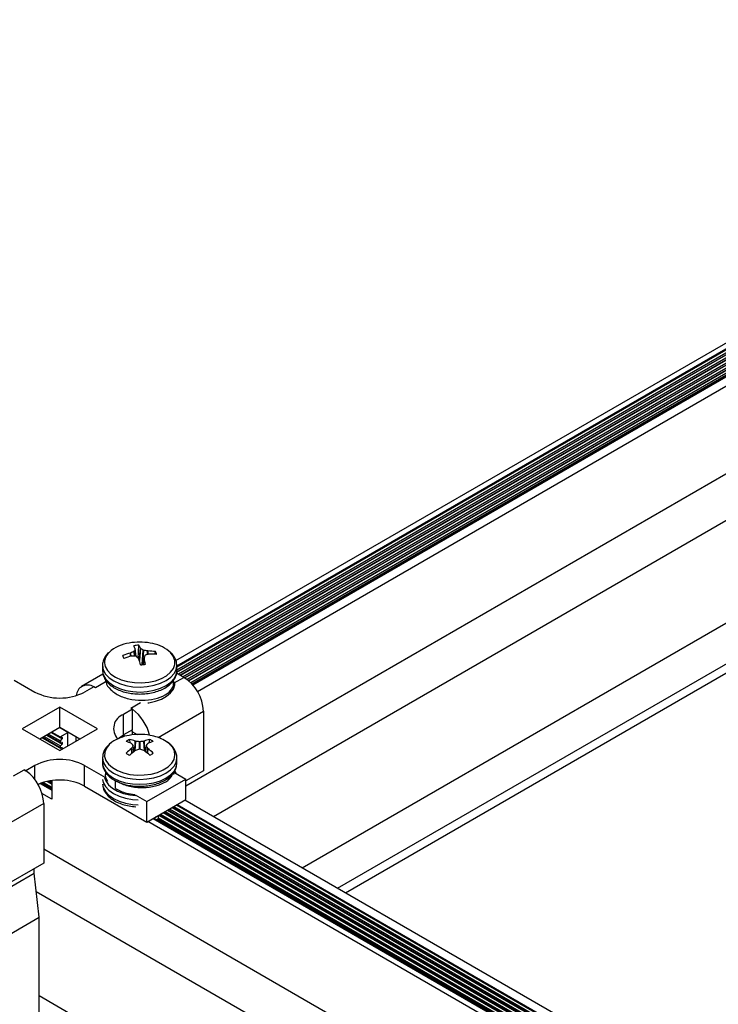
# Model space of a CAD drawing. Units: inches. Extents: x -1.2 to 16.6, y 0.4 to 13.5.
# Drawn here: x 3.1 to 3.3, y 6.9 to 7.1 of the extents above; entities that cross this region are included whole.
import ezdxf

# ---------------------------------------------------------------- set-up
doc = ezdxf.new("R2010")
doc.units = ezdxf.units.IN
doc.header["$MEASUREMENT"] = 0

msp = doc.modelspace()

# ---------------------------------------------------------------- linework, layer by layer
at = {"color": 7, "linetype": 'Continuous', "lineweight": 25}
for p, q in [((3.168364905752906, 7.000204826077507), (3.73067252528413, 7.324818105245224)), ((3.168520498124973, 6.997968876541798), (3.73067252528413, 7.322492334145034)), ((3.73067252528413, 7.323590041626558), (3.168548265570067, 6.999082613828286)), ((3.73067252528413, 7.322818216121566), (3.168548265570067, 6.998310788323145)), ((3.73067252528413, 7.321797540106706), (3.168891534013739, 6.997488276962799)), ((3.16917378666671, 6.997325335974534), (3.73067252528413, 7.321471658130179)), ((3.73067252528413, 7.32077686409183), (3.169775561157933, 6.996977938955306)), ((3.170056584507811, 6.996814288305589), (3.73067252528413, 7.32045098211531)), ((3.73067252528413, 7.319756188076888), (3.17060544590263, 6.996436345206037)), ((3.170840552081418, 6.99624618713756), (3.73067252528413, 7.319430306100364)), ((3.73067252528413, 7.318735512062075), (3.171303654684748, 6.995818736541613)), ((3.171505171572075, 6.995609187787872), (3.73067252528413, 7.318409630085506)), ((3.73067252528413, 7.318022303145303), (3.171733001304755, 6.995353384152792)), ((3.172633773506108, 6.99409690580185), (3.73067252528413, 7.316245820071123)), ((3.17031236945424, 6.975303227913754), (3.73067252528413, 7.298792260217)), ((3.175842015005288, 6.969187044867223), (3.73067252528413, 7.289483880741624)), ((3.193522557886928, 6.958980284718649), (3.73067252528413, 7.269070360444482)), ((3.200558270359699, 6.954918654362352), (3.73067252528413, 7.260947099731894)), ((3.202149519219141, 6.954000045948926), (3.73067252528413, 7.259109882905105)), ((3.16087454036282, 7.000664695221369), (3.16096111654843, 7.003271193734035)), ((3.157921640666583, 7.000802435863384), (3.157785079361691, 7.001221628831952)), ((3.159306410604079, 7.001705597163028), (3.159345536029921, 7.001720344968414)), ((3.159569675854407, 7.001103255412383), (3.159526916182832, 7.001098513214374)), ((3.160259289906878, 7.002527750584378), (3.160259371001114, 7.002547646204635)), ((3.160422720986033, 7.001063622893522), (3.160261279602194, 7.002540535763794)), ((3.161310985189224, 7.002674941365702), (3.161328236193299, 7.002657143750841)), ((3.162726855285752, 7.002129644865803), (3.162769614957321, 7.00212480903839)), ((3.16299012053608, 7.001517725089738), (3.162950995110242, 7.001512555309778)), ((3.164157353105608, 7.001456331285651), (3.164303347370658, 7.002010648213265)), ((3.153748265570067, 6.999222976769609), (3.153748265570067, 6.99823561321866)), ((3.160985545950922, 7.000548380887058), (3.160968294946859, 7.000575756527338)), ((3.16203541859462, 7.000696062616265), (3.161897627906525, 6.999433868323841)), ((3.162037241233263, 7.000705149693809), (3.162037160139039, 7.000675676048127)), ((3.168548265570067, 6.99823561321866), (3.168548265570067, 6.999222976769608)), ((3.153832318959136, 6.997520994472593), (3.149587938561721, 6.995070765823749)), ((3.169958816063652, 6.996872148150055), (3.168473800140079, 6.997729429594989)), ((3.136158410732345, 6.996350051747203), (3.140288615525064, 6.993965735271969)), ((3.151984161685889, 6.995002573573978), (3.150188110461675, 6.993965735271964)), ((3.152337715076483, 6.994798471546023), (3.151984161685889, 6.995002573573978)), ((3.154348267039083, 6.996401176745762), (3.154348267039083, 6.995883866577564)), ((3.14523836299337, 6.990977681582692), (3.137743031112792, 6.986650718590031)), ((3.152733694873947, 6.986650718590036), (3.14523836299337, 6.990977681582692)), ((3.145238362993354, 6.986894977523272), (3.14523836299337, 6.990977681582692)), ((3.159705767736447, 6.990544985283432), (3.157909716512232, 6.989508146981418)), ((3.157909716512219, 6.985425442921996), (3.157909716512232, 6.989508146981418)), ((3.159705767736447, 6.990544985283432), (3.159352214345853, 6.990749087311383)), ((3.159705767736447, 6.990526389035995), (3.159705767736447, 6.990544985283432)), ((3.159705767736434, 6.986462281224011), (3.159705767736447, 6.990526389035995)), ((3.173847903360172, 6.990136051377178), (3.173847903360178, 6.97829620960483)), ((3.137743031112792, 6.986650718590031), (3.14523836299337, 6.982323755597377)), ((3.145238362993354, 6.986894977523272), (3.141279139689107, 6.984609366560328)), ((3.142747683429634, 6.985457138816394), (3.145329145885133, 6.983966892261623)), ((3.143631710573716, 6.985967476823823), (3.145329145885133, 6.98498756827648)), ((3.143664361467932, 6.985986325783842), (3.14529070706382, 6.985047456455732)), ((3.146829353251024, 6.985935697992852), (3.145203007655137, 6.986874567320963)), ((3.149197586297617, 6.984609366560321), (3.145238362993354, 6.986894977523272)), ((3.14523836299337, 6.982323755597377), (3.152733694873947, 6.986650718590036)), ((3.14529070706382, 6.985047456455732), (3.146829353251024, 6.985935697992852)), ((3.146829353251024, 6.983242214723169), (3.146829353251024, 6.985935697992852)), ((3.159705767736434, 6.986462281224011), (3.157909716512219, 6.985425442921996)), ((3.158036995733202, 6.985102892776379), (3.158036995733203, 6.985498919652274)), ((3.159705767736448, 6.985436994448065), (3.159705767736437, 6.986054010818066)), ((3.141863656285552, 6.984946800808966), (3.145329145885133, 6.982946216246767)), ((3.145703581225328, 6.984922820640301), (3.145352972321956, 6.984979208461938)), ((3.145703581225328, 6.983902144625444), (3.145352972321956, 6.983958532447081)), ((3.14536402590448, 6.984247483431608), (3.145692527642804, 6.984633869655773)), ((3.14536402590448, 6.983226807416751), (3.145692527642804, 6.983613193640916)), ((3.148448627779952, 6.985041731109431), (3.148448627779953, 6.984177002011212)), ((3.159239400610745, 6.983839752981233), (3.159152115207528, 6.984526779583729)), ((3.159540642218087, 6.983729491352891), (3.159517322955935, 6.983745393157274)), ((3.160010814314875, 6.98210089134396), (3.159870695932596, 6.983309085065225)), ((3.16027709763007, 6.9841840017406), (3.160312939060022, 6.984175328829822)), ((3.161983592080082, 6.984175328829827), (3.162019433510053, 6.984184001740606)), ((3.162425837862504, 6.983309107958254), (3.162285716825242, 6.982100891343947)), ((3.162779208184184, 6.983745393157265), (3.162755888922037, 6.983729491352878)), ((3.163057130529375, 6.983839752981224), (3.163144415932597, 6.984526779583707)), ((3.145703581225328, 6.982881468610587), (3.145352972321956, 6.982937856432224)), ((3.145681543940304, 6.982579598512272), (3.145692527642804, 6.982592517626058)), ((3.159517322955932, 6.982739564063442), (3.159540642218072, 6.982765043893258)), ((3.160312939060024, 6.982319206416316), (3.160277097630066, 6.982300955480103)), ((3.162019433510051, 6.982300955480114), (3.16198359208008, 6.982319206416324)), ((3.162755888922036, 6.982765043893255), (3.162779208184182, 6.982739564063437)), ((3.140288615525064, 6.979335701908106), (3.13849256430085, 6.978298863606091)), ((3.150188110461674, 6.9793357019081), (3.154318315254355, 6.976951385432889)), ((3.150188110461663, 6.975252997848678), (3.150188110461674, 6.9793357019081)), ((3.153748265570065, 6.980853794253589), (3.153748265570065, 6.97986643070264)), ((3.1685435809442, 6.980701812349138), (3.168548265570054, 6.980853794253592)), ((3.168548265570065, 6.979866430702639), (3.168548265570065, 6.980853794253587)), ((3.138139010910257, 6.978502965634043), (3.13849256430085, 6.978298863606091)), ((3.13849256430085, 6.978280267358653), (3.13849256430085, 6.978298863606091)), ((3.154348266942069, 6.977603555439937), (3.154348266942069, 6.977514770695558)), ((3.167948265397697, 6.977518148211177), (3.167948265397692, 6.978024569604205)), ((3.167978215885752, 6.977980869231178), (3.170312369454244, 6.976633391057965)), ((3.168378630720802, 6.977749714667165), (3.168129116339052, 6.978317691467982)), ((3.173847903360178, 6.97829620960483), (3.170312369454242, 6.97625518932527)), ((3.141353340647363, 6.975757079736298), (3.143647372735685, 6.974432763200581)), ((3.141670441297462, 6.975872257313666), (3.143647372735685, 6.974730999086744)), ((3.142872776780225, 6.97619883982852), (3.143647372735685, 6.975751675101601)), ((3.143647372735685, 6.976330823814766), (3.143647372735685, 6.972668004575229)), ((3.156339939457999, 6.97478832464926), (3.156339939457973, 6.976323421375622)), ((3.162590763403686, 6.972175802767413), (3.170312369454244, 6.976633391057965)), ((3.170312369454233, 6.972550686998543), (3.170312369454244, 6.976633391057965)), ((3.143647372735685, 6.972668004575229), (3.141688280400296, 6.973798964507291)), ((3.150188110461663, 6.975252997848678), (3.162590763403676, 6.968093098707991)), ((3.160256609835214, 6.973523280940614), (3.162590763403686, 6.972175802767413)), ((3.142028098206776, 6.971766868861167), (3.131421496488976, 6.965643808022496)), ((3.142028098206776, 6.971766868861167), (3.142028098206783, 6.959927027088819)), ((3.162590763403676, 6.968093098707991), (3.170312369454233, 6.972550686998543)), ((3.162590763403676, 6.968093098707991), (3.162590763403686, 6.972175802767413)), ((3.168592579949606, 6.971557873650149), (3.461339715386213, 6.802558549614353)), ((3.168625230843822, 6.971576722610169), (3.461339715386213, 6.802596247534392)), ((3.46151526932961, 6.804271385474302), (3.170163877031027, 6.972464964147289)), ((3.165056471373279, 6.969516521620434), (3.459575611502034, 6.799494241050104)), ((3.16594049851736, 6.970026859627863), (3.459575611502037, 6.800514917064958)), ((3.166824525661442, 6.970537197635291), (3.46027326518337, 6.80113284618229)), ((3.167708552805524, 6.97104753564272), (3.461157292327453, 6.801643184189719)), ((3.459575611502023, 6.796818840929681), (3.162739255828569, 6.96817882156022)), ((3.163802905368407, 6.968792853369533), (3.459575611502028, 6.798046904548307)), ((3.163908287115578, 6.968853688957253), (3.459575611502028, 6.798168575723746)), ((3.459575611502028, 6.798188982157345), (3.163925961520535, 6.968863892174054)), ((3.164002557883792, 6.968765832229857), (3.164421606384978, 6.969163072338707)), ((3.164002557883795, 6.968765832229855), (3.16442160638498, 6.969163072338706)), ((3.164894966764178, 6.968316451293856), (3.164755529985301, 6.968755410229662)), ((3.164894966764177, 6.968316451293856), (3.1647555299853, 6.968755410229656)), ((3.164822507402366, 6.968630910131055), (3.45957561150203, 6.798473565035248)), ((3.164898265570065, 6.969209919936397), (3.164898265570065, 6.969337504438254)), ((3.164898265570065, 6.969209919936397), (3.164898265570065, 6.969337504438254)), ((3.164898265570065, 6.968302592993849), (3.164898265570065, 6.968316828423397)), ((3.164898265570065, 6.968302592993849), (3.164898265570065, 6.968316828423397)), ((3.457166418866823, 6.78075607837997), (3.142028098206781, 6.962681558504286)), ((3.142028098206783, 6.959927027088819), (3.131421496488985, 6.953803966250148)), ((3.061850015345043, 6.91268924366296), (3.140147194169248, 6.957889242889181)), ((3.140147194169248, 6.957889242889181), (3.140147194169245, 6.958841204300336)), ((3.141137143662847, 6.949152349092041), (3.140147194169248, 6.957889242889181)), ((3.454045965949417, 6.773249098029921), (3.140563066268049, 6.954218923964921)), ((3.061850015345043, 6.903380864187585), (3.141137143662847, 6.949152349092041)), ((3.141137143662845, 6.928738828794899), (3.141137143662847, 6.949152349092041)), ((3.436365423067784, 6.763042337881346), (3.141137143662845, 6.933473995841974))]:
    msp.add_line(p, q, dxfattribs=at)
at = {"color": 8, "linetype": 'Continuous', "lineweight": 25}
for p, q in [((3.73067252528413, 7.322385066285178), (3.168496924207141, 6.99784799974884)), ((3.73067252528413, 7.323405742300021), (3.168548265570066, 6.998898314501708)), ((3.73067252528413, 7.321364390270285), (3.169266693425031, 6.997271702044586)), ((3.73067252528413, 7.320343714255347), (3.170146202811572, 6.996758755991149)), ((3.73067252528413, 7.319323038240525), (3.170915279847519, 6.996182058698833)), ((3.73067252528413, 7.318302362225641), (3.171569502261473, 6.995539057244491)), ((3.159332926355859, 7.001050854304252), (3.159306410604079, 7.001705597163028)), ((3.159345536029921, 7.001720344968414), (3.159372249230441, 7.001060726586912)), ((3.160140519915279, 7.001082641022589), (3.160049079447148, 7.002058945825757)), ((3.160094951644076, 7.002099479136031), (3.160190455935289, 7.001079785119256)), ((3.160419269755793, 7.001064208261971), (3.160259289906878, 7.002527750584378)), ((3.161074573560549, 7.000264190250353), (3.161310985189224, 7.002674941365702)), ((3.161328236193299, 7.002657143750841), (3.161088987055399, 7.000217457812896)), ((3.161642011549444, 6.999406141788781), (3.16181630075147, 7.002307843966356)), ((3.161886514112029, 7.002281362510751), (3.161714214308113, 6.999412781380148)), ((3.16272758132033, 7.00144629085715), (3.162726855285752, 7.002129644865803)), ((3.162769614957321, 7.00212480903839), (3.162770321987856, 7.001459341898897)), ((3.162037160139039, 7.000675676048127), (3.161901653050808, 6.999434400054019)), ((3.154261543249849, 6.995909073910671), (3.152337715076483, 6.994798471546023)), ((3.168034987890304, 6.995761545785417), (3.169958816063652, 6.996872148150055)), ((3.159352214345853, 6.990749087311383), (3.161276042519207, 6.991859689676025)), ((3.164819733080461, 6.984924199612085), (3.173847903360172, 6.990136051377178)), ((3.142623029124513, 6.985385177417789), (3.145692527642804, 6.983613193640916)), ((3.143008148852901, 6.985607502304669), (3.14536402590448, 6.984247483431608)), ((3.143507056268596, 6.985895515425217), (3.145692527642804, 6.984633869655773)), ((3.159705767736437, 6.986054010818066), (3.160640185784513, 6.985514582760961)), ((3.141739001980431, 6.98487483941036), (3.145692527642804, 6.982592517626058)), ((3.142124121708819, 6.985097164297241), (3.14536402590448, 6.983226807416751)), ((3.160000350305077, 6.982092847183804), (3.159862682981188, 6.983279906252288)), ((3.160163651621045, 6.982216811075138), (3.16027709763007, 6.9841840017406)), ((3.160312939060022, 6.984175328829822), (3.160201627977426, 6.982245158482113)), ((3.161106330577359, 6.982561963776854), (3.161106330577353, 6.984046265839694)), ((3.161190200562766, 6.9840462658397), (3.161190200562752, 6.982561963776846)), ((3.162094903162689, 6.982245158482101), (3.161983592080082, 6.984175328829827)), ((3.162019433510053, 6.984184001740606), (3.16213287951906, 6.982216811075133)), ((3.16243384815892, 6.983279906252279), (3.162296180835034, 6.982092847183795)), ((3.159601869015666, 6.981776171998612), (3.159517322955932, 6.982739564063442)), ((3.159540642218072, 6.982765043893258), (3.159625711485951, 6.981795689935305)), ((3.16267081965416, 6.981795689935297), (3.162755888922036, 6.982765043893255)), ((3.162779208184182, 6.982739564063437), (3.162694662124447, 6.981776171998601)), ((3.140288615525051, 6.976513659214392), (3.140288615525064, 6.979335701908106)), ((3.136039549163685, 6.977290972165753), (3.138139010910257, 6.978502965634043)), ((3.168110503107633, 6.977904501443519), (3.168070614612874, 6.978059744857229)), ((3.14151559861832, 6.975817723292431), (3.143647372735685, 6.974587076289534)), ((3.142005219254294, 6.97597972108946), (3.143647372735685, 6.975031726063295)), ((3.142691429999286, 6.976159606299572), (3.143647372735685, 6.975607752304392)), ((3.143265611350832, 6.976272788234577), (3.143647372735685, 6.976052402078152)), ((3.168467925644486, 6.971485912251544), (3.461339715386213, 6.802414626817144)), ((3.165316936796546, 6.969666885108709), (3.459575611502035, 6.799794968026654)), ((3.165815844212239, 6.969954898229258), (3.459575611502037, 6.800370994267749)), ((3.166200963940628, 6.970177223116138), (3.459649703462556, 6.800772871663137)), ((3.166699871356322, 6.970465236236687), (3.46014861087825, 6.801060884783687)), ((3.16708499108471, 6.970687561123566), (3.460533730606637, 6.801283209670566)), ((3.167583898500404, 6.970975574244116), (3.461032638022332, 6.801571222791115)), ((3.167969018228792, 6.971197899130995), (3.461411611373324, 6.801797095906139)), ((3.164693229227084, 6.968561618035878), (3.459575611502029, 6.798329642238039)), ((3.1648137998254, 6.968936663884791), (3.45957561150203, 6.798774292011799)), ((3.164931817068158, 6.969444560221829), (3.459575611502033, 6.799350318252894))]:
    msp.add_line(p, q, dxfattribs=at)
at = {"color": 8, "linetype": 'Continuous', "lineweight": 25, "flags": 128}
for points in [[(3.154278106295563, 6.999007935628914), (3.154708720519995, 6.998226597122317), (3.155402970475392, 6.997511293117837), (3.15633243348701, 6.996891308245462), (3.157459057229945, 6.996392024758711), (3.158736717595787, 6.996033883382196), (3.160113107019043, 6.995831546465951), (3.161531875955004, 6.995793297707099), (3.162934939836733, 6.995920703014326), (3.164264857064061, 6.996208546399379), (3.165467180669441, 6.996645043520259), (3.166492687383202, 6.997212324133546), (3.167299392839992, 6.997887163704282), (3.167854270423623, 6.998641934221151), (3.16813460338063, 6.999445735290511), (3.168128914846811, 7.000265659202137), (3.167837437711413, 7.001068138174753), (3.167272105082604, 7.001820318624933), (3.166965133720984, 7.002107808874731)], [(3.153752592839137, 6.999076904888805), (3.153905768206009, 6.998346291309405), (3.154341200447257, 6.997547463014967), (3.155038224383729, 6.996813023774482), (3.155970053776442, 6.996171197676083), (3.157100878944411, 6.995646649736791), (3.158387242910603, 6.995259538039743), (3.159779711429199, 6.995024739070361), (3.161224772715935, 6.994951276021363), (3.162666893875962, 6.995041972036525), (3.164050655001851, 6.995293341718844), (3.165322878929555, 6.995695725072397), (3.166434674807005, 6.996233658730571), (3.167343316942132, 6.996886470204556), (3.168013886727257, 6.997629072315509), (3.168420614541595, 6.99843292728076), (3.168548265570081, 6.999222976769613)], [(3.153905768206007, 6.997358927758447), (3.154341200447255, 6.996560099464009), (3.155038224383728, 6.995825660223525), (3.155970053776441, 6.995183834125125), (3.157100878944409, 6.994659286185834), (3.158387242910601, 6.994272174488786), (3.159779711429198, 6.994037375519404), (3.161224772715934, 6.993963912470407), (3.162666893875961, 6.994054608485567), (3.164050655001849, 6.994305978167885), (3.165322878929554, 6.99470836152144), (3.166434674807003, 6.995246295179614), (3.167343316942131, 6.995899106653598), (3.168013886727255, 6.99664170876455), (3.168420614541594, 6.997445563729802), (3.168548265570079, 6.998235613218664)], [(3.162784066382749, 6.991816104311285), (3.162934939836733, 6.991837998954899), (3.16426485706406, 6.992125842339952), (3.165467180669441, 6.992562339460831), (3.166492687383201, 6.993129620074118), (3.167299392839991, 6.993804459644855), (3.167854270423623, 6.994559230161724), (3.168134603380628, 6.995363031231084), (3.168154730520389, 6.996004298330267)], [(3.155619864134783, 6.983967500451889), (3.155099001278612, 6.98352608702283), (3.15450600692834, 6.982781038497846), (3.154184947427292, 6.981982330969346), (3.154148966989164, 6.981162663617391), (3.154399538657321, 6.980355593719679), (3.154926403998227, 6.979594162812647), (3.155707993082921, 6.978909543967093), (3.156712307562443, 6.978329765558996), (3.157898230684, 6.977878563784501), (3.159217210615655, 6.977574410897274), (3.160615248164032, 6.97742975895225), (3.16203510750764, 6.977450530017057), (3.163418659438122, 6.97763587372186), (3.164709261176887, 6.977978202073608), (3.165854075337109, 6.97846350010936), (3.166806233092558, 6.979071899670509), (3.167526752992853, 6.979778492807539), (3.167986136868619, 6.9805543515144), (3.168165577490005, 6.981367712044474), (3.16805772853689, 6.98218527532209), (3.167667005358085, 6.982973570210608), (3.16700940420644, 6.983700323824668), (3.166111847350365, 6.984335782785921), (3.166111847350365, 6.984335782785921)], [(3.153749057185666, 6.98091627824038), (3.153748265570052, 6.980853794253592), (3.153890454495068, 6.980020382235806), (3.154311557029469, 6.979218997774482), (3.154995390439013, 6.978480437625044), (3.155915675389272, 6.977833084239848), (3.157037045845707, 6.977301815046446), (3.158316408170551, 6.976907046422003), (3.159704597187133, 6.976663949103366), (3.161148265570052, 6.976581865184159), (3.162591933952972, 6.976663949103366), (3.163980122969555, 6.976907046422003), (3.165259485294398, 6.977301815046448), (3.166380855750834, 6.977833084239848), (3.167301140701092, 6.978480437625044), (3.167984974110637, 6.979218997774482), (3.168406076645037, 6.980020382235806), (3.1685435809442, 6.980701812349138)], [(3.153755579194492, 6.976581208907535), (3.153890454495068, 6.975937678176378), (3.154311557029469, 6.975136293715053), (3.154995390439014, 6.974397733565616), (3.155915675389272, 6.97375038018042), (3.157037045845708, 6.973219110987018), (3.158316408170552, 6.972824342362575), (3.159704597187134, 6.972581245043937), (3.160819345895074, 6.97250338319025)], [(3.153755579194498, 6.975593845356583), (3.153890454495076, 6.974950314625423), (3.154311557029476, 6.974148930164098), (3.154995390439021, 6.973410370014662), (3.155915675389279, 6.972763016629465), (3.157037045845715, 6.972231747436064), (3.158316408170558, 6.971836978811621), (3.159704597187141, 6.971593881492983), (3.160819345895085, 6.971516019639296)], [(3.154167952312417, 6.97695972473639), (3.154399538657322, 6.976272889660249), (3.154926403998227, 6.975511458753217), (3.155707993082922, 6.974826839907664), (3.156712307562444, 6.974247061499566), (3.157898230684001, 6.973795859725072), (3.159217210615656, 6.973491706837843), (3.160406972777161, 6.973358014886643)]]:
    msp.add_lwpolyline(points, dxfattribs=at)
at = {"color": 7, "linetype": 'Continuous', "lineweight": 25, "flags": 128}
for points in [[(3.15374826557008, 6.999222976769614), (3.153748661076822, 6.999178810134427), (3.153752592839137, 6.999076904888805)], [(3.168548265570081, 6.999222976769613), (3.168547870063338, 6.999267143404804), (3.168542468638202, 6.999392035342928)], [(3.153748265570079, 6.998235613218665), (3.153748661076822, 6.998191446583469), (3.153905768206007, 6.997358927758447)], [(3.156916954875789, 6.984703712680372), (3.157039176694409, 6.984813081611669), (3.157909716512219, 6.985425442921996)], [(3.156976448417466, 6.984757916328578), (3.156976335561431, 6.984754042760366), (3.156973136074713, 6.984727958221121)], [(3.153748265570044, 6.979866430702653), (3.153890454495061, 6.979033018684866), (3.154311557029461, 6.978231634223541), (3.154995390439006, 6.977493074074104), (3.155915675389264, 6.976845720688908), (3.1570370458457, 6.976314451495506), (3.158316408170543, 6.975919682871063), (3.159704597187125, 6.975676585552425), (3.161148265570045, 6.975594501633219), (3.162591933952965, 6.975676585552425), (3.163980122969547, 6.975919682871063), (3.165259485294391, 6.976314451495506), (3.166380855750826, 6.976845720688908), (3.167301140701084, 6.977493074074104), (3.16798497411063, 6.978231634223541), (3.16840607664503, 6.979033018684866), (3.168548265570046, 6.979866430702653)]]:
    msp.add_lwpolyline(points, dxfattribs=at)
at = {"color": 7, "linetype": 'Continuous', "lineweight": 25}
for centre, radius, start, end in [((3.160061542089745, 6.99630094338174), 0.007474854166609274, 97.69862899339542, 132.0560749905824), ((3.161148265570081, 6.992099291497698), 0.01179542145593978, 79.80353238363672, 100.1964676163654), ((3.161131079373565, 6.997707507344778), 0.005566281846972083, 91.749761632616, 102.0540896544793), ((3.153459295310018, 6.99964308336164), 0.007394424569467308, 23.12911312472963, 28.32081270303441), ((3.157375002500977, 7.000766161631664), 0.004374402792982067, 25.87135973536216, 34.93571061051048), ((3.162089646124389, 6.995893468802739), 0.007898632909240253, 51.88388785657386, 81.65252201204757), ((3.162739792910774, 6.988279824441352), 0.01385783126026654, 104.3448550666024, 110.9491272932266), ((3.159057236927171, 7.001359438253655), 0.001279600057877597, 186.1825897135464, 213.7415693211342), ((3.163195307369262, 6.985751093965388), 0.01577974560950916, 103.4428099474356, 109.2488042344612), ((3.165012820399414, 6.990845095861396), 0.01226332562009181, 113.8762788303766, 117.5248156922911), ((3.159322049125512, 6.98632545229758), 0.0147798776685317, 85.77855756089448, 89.04000353456894), ((3.168518600876248, 6.99911278427892), 0.008937461191869365, 157.5364386539017, 160.4774944396218), ((3.151190013855588, 6.990756740256675), 0.01385741179381843, 45.11909552896037, 47.90089830066386), ((3.156979368619156, 6.996064993083735), 0.00789741094253433, 52.23164033928014, 56.58700755811499), ((3.15988610902158, 6.988798299757196), 0.01363064935145059, 77.97088419958428, 81.56091306681296), ((3.194391791516059, 6.99119029949006), 0.0337246096849432, 162.6502324308741, 163.6124057565877), ((3.166270548764146, 6.989915609882011), 0.0120626937172323, 105.9734408421591, 109.4823003174993), ((3.162618439877782, 6.989733990884455), 0.01239174033090485, 82.18527403323658, 89.30099335007361), ((3.163034130186259, 6.987852494110929), 0.0136653018464105, 83.79376741102254, 90.18452366441498), ((3.163239294212827, 7.001299897071299), 0.001279600058024302, 6.182589713994066, 33.74156931828173), ((3.119112156221663, 6.987288644169958), 0.04392267506909415, 15.99018532950499, 17.57104732743767), ((3.16116545176659, 7.004951827980211), 0.005566281846978253, 271.7497616325829, 282.0540896544758), ((3.139801581720899, 6.994518279435733), 0.02307237483727222, 12.4903913994531, 15.47828353477975), ((3.150754846796109, 6.993086293238335), 0.002261066119525438, 57.06493705938939, 175.9119295542966), ((3.165404214802635, 6.989751816689733), 0.008452426441662572, 2.60547848572908, 57.3945216598662), ((3.145238362993375, 7.003518712866643), 0.01075915335537111, 242.6096722365381, 297.3903277634), ((3.158943930651306, 6.986706264092025), 0.002986661449065104, 110.2598084308049, 223.6678230490039), ((3.15455782067945, 6.983469553413282), 0.008735003600894301, 12.5360140195865, 53.889325990492), ((3.160307455997919, 6.977211048248567), 0.008223330459801744, 98.72393871735572, 124.752714651327), ((3.161148265570054, 6.973730108981671), 0.01179542145593899, 79.8035323836317, 100.1964676163556), ((3.15896572748572, 6.986023726137018), 0.0007406596617797013, 2.343408678616948, 30.77719731729713), ((3.161698571765937, 6.976310850765459), 0.009158413362430876, 61.19160189738818, 80.33381512857558), ((3.145462735177103, 6.984099020474357), 0.0001782828375872843, 123.6189302865127, 231.9996001879005), ((3.145368661477603, 6.985056049765962), 7.842662563825772e-05, 186.2906056259805, 258.4601848013669), ((3.145593818370179, 6.984782332613025), 0.0001782828375873104, 303.6189302865932, 51.99960018749908), ((3.14559381837018, 6.983761656598168), 0.0001782828375868186, 303.6189302863555, 51.999600187724), ((3.160363289548691, 6.981600719461631), 0.003166823506737418, 112.4859684145114, 127.5086550530882), ((3.156346225987243, 6.976182942137271), 0.008200397637601725, 67.25065677684019, 75.2427253922061), ((3.157535015633746, 6.977202065642277), 0.007501096276920599, 68.55810382024687, 77.55033960101709), ((3.152140977707333, 6.977459508001236), 0.00969885179295675, 37.23633600756715, 40.27572233706785), ((3.16946270760118, 6.976917048397126), 0.01151722331074005, 146.4637422002264, 149.485201847733), ((3.15877616745379, 6.972225154480557), 0.01204858223807024, 78.84888722027642, 82.67208111977862), ((3.163520363687855, 6.972225154471367), 0.01204858224738698, 97.32791888191221, 101.151112778384), ((3.164761515506366, 6.977202065641703), 0.007501096277456388, 102.4496603979786, 111.4418961780548), ((3.17015555344131, 6.977459507994195), 0.009698851804000047, 139.7242776637913, 142.7636639898142), ((3.152833823547929, 6.976917048402693), 0.01151722330015702, 30.51479815113461, 33.53625780138959), ((3.165950305153439, 6.976182942135462), 0.008200397639479986, 104.7572746083543, 112.7493432219267), ((3.16193324159156, 6.981600719461767), 0.003166823506543071, 52.49134494705899, 67.51403158649565), ((3.145462735177102, 6.9830783444595), 0.0001782828375854908, 123.6189302860373, 231.9996001881747), ((3.145593818370179, 6.982740980583311), 0.0001782828375882959, 303.618930286554, 51.99960018738661), ((3.167713820686487, 6.972121395406917), 0.01341372732186742, 127.6656775377162, 133.7676418789512), ((3.160363289548971, 6.984320250831767), 0.003166823507273491, 232.4913449480267, 247.5140315839835), ((3.170096944275256, 6.968966671709581), 0.01655996714392392, 126.3692685952056, 131.3701468589944), ((3.16514065316963, 6.967958913501018), 0.01515007710004227, 105.4436524936354, 108.5818689694647), ((3.157155877965119, 6.967958913482907), 0.01515007711892374, 71.41813103317634, 74.55634750506474), ((3.152199586870548, 6.968966671717006), 0.01655996713458211, 48.62985313871449, 53.63073140542776), ((3.154582710447998, 6.972121395400471), 0.01341372733040562, 46.2323581225946, 52.33432246006318), ((3.161933241591278, 6.984320250831587), 0.003166823507080979, 292.4859684150421, 307.5086550519238), ((3.145238362993365, 6.969782724313421), 0.01075915335537588, 62.60967223655675, 117.3903277633882), ((3.135364895455483, 6.973706811806652), 0.005540650511664766, 55.63277777866943, 59.95473189044233), ((3.133489192750351, 6.971348130506954), 0.008549166520956764, 2.807471778226039, 54.17957938727407), ((3.14521006285393, 6.965550702020574), 0.01090483848211006, 62.83857742803763, 113.1138067216871)]:
    msp.add_arc(centre, radius, start, end, dxfattribs=at)
at = {"color": 8, "linetype": 'Continuous', "lineweight": 25}
msp.add_arc((3.156849545634126, 6.999833250256397), 0.002700637796197201, 131.658673925496, 197.7942586700557, dxfattribs=at)
at = {"color": 7, "linetype": 'Continuous', "lineweight": 25}
for points, knots in [([(3.154918500780577, 7.00175665252204), (3.154713997841156, 7.001542763318968), (3.15429333231059, 7.001102790107101), (3.153909154970486, 7.000300608006676), (3.153717727104057, 6.999589580848888), (3.153769594780737, 6.999162184103762), (3.153784281979828, 6.999041159575802)], [0, 0, 0, 0, 0.2750673464124047, 0.5658175454485935, 0.8770539850622944, 1, 1, 1, 1]), ([(3.160049079447148, 7.002058945825757), (3.160058551319485, 7.002063908691778), (3.160077495080719, 7.002073834432497), (3.16009046363734, 7.002088804458259), (3.16009407489635, 7.0020973938006), (3.160094951644076, 7.002099479136031)], [0, 0, 0, 0, 0.4309183025964846, 0.8618373585318891, 1, 1, 1, 1]), ([(3.160480230388692, 7.001038750682244), (3.160472228402696, 7.001044562095588), (3.160456224416714, 7.001056184932436), (3.160429679682694, 7.001063317597811), (3.160413858196082, 7.001064858125796), (3.160410017028117, 7.001065232137851)], [0, 0, 0, 0, 0.4309183025293874, 0.8618373583349197, 1, 1, 1, 1]), ([(3.161816300751469, 7.002307843966356), (3.161824302737466, 7.002302719388685), (3.161840306723449, 7.00229247022438), (3.161866851457459, 7.002284629712978), (3.161882672944069, 7.002282000770069), (3.161886514112029, 7.002281362510751)], [0, 0, 0, 0, 0.4309183025365121, 0.8618373585064442, 0.9999999999999999, 0.9999999999999999, 0.9999999999999999, 0.9999999999999999]), ([(3.162247451693005, 7.001287648822848), (3.162237979820672, 7.001283372792494), (3.162219036059448, 7.001274820724309), (3.162206067502836, 7.001259142852532), (3.16220245624381, 7.001249465095267), (3.162201579496082, 7.001247115512572)], [0, 0, 0, 0, 0.4309183026001006, 0.8618373585575168, 1, 1, 1, 1]), ([(3.16851088982117, 6.99943270083633), (3.168501871208454, 6.999610375999773), (3.168478067023097, 7.000079340868034), (3.168160300847508, 7.000801497607375), (3.167703950893599, 7.001489763447972), (3.167280031022188, 7.001851976362596), (3.167107905898163, 7.001999046474326)], [0, 0, 0, 0, 0.1835932109995352, 0.4845852641503345, 0.7907250135803029, 0.9999999999999999, 0.9999999999999999, 0.9999999999999999, 0.9999999999999999]), ([(3.153784281979826, 6.998053796024845), (3.153789739263044, 6.997879678558706), (3.15379937398679, 6.99757227767468), (3.153951216403655, 6.997100739567816), (3.154208043674826, 6.99652993420408), (3.154699239627179, 6.995855948933915), (3.155465500607713, 6.995168108758933), (3.156427846117437, 6.994577653055351), (3.157558099490544, 6.99410564116327), (3.158812143835382, 6.99377058528558), (3.160142494542747, 6.993582730361947), (3.161504805164053, 6.993546347281928), (3.162855640206637, 6.993662139651044), (3.164152763747016, 6.993927869871052), (3.165355702672475, 6.994339036191169), (3.16642705772315, 6.994890100548866), (3.167325218334097, 6.99557336502832), (3.167992073045555, 6.996346981069742), (3.168400699894739, 6.997196741108673), (3.168577548333253, 6.997841916951473), (3.168535860727522, 6.998199438271596), (3.168529762928303, 6.998251734228348)], [0, 0, 0, 0, 0.03271575173530068, 0.05775900159833493, 0.09190550840618027, 0.1482622193591421, 0.2062680186163148, 0.2662905756251317, 0.3272425715021003, 0.3881900263293803, 0.4489483058842362, 0.5095907373636591, 0.5702655131094454, 0.6311024546572735, 0.6922709758553286, 0.7539371916563877, 0.8161426453060807, 0.878267851363066, 0.9322895345144329, 0.9900957414974401, 1, 1, 1, 1]), ([(3.154462195518765, 6.996243109378796), (3.154454479001307, 6.996141506188885), (3.154405604173305, 6.995497972566659), (3.155310681206147, 6.994368741817933), (3.157090085993489, 6.993133766827786), (3.159564054107052, 6.992386479093007), (3.162250666992591, 6.99222801722504), (3.164783406235344, 6.992660209497986), (3.166751813723234, 6.993602833785759), (3.167958594125042, 6.994912124877163), (3.167904959901845, 6.99586410937536), (3.16787802813953, 6.996342136625596)], [0, 0, 0, 0, 0.02289113935618033, 0.1449877492975845, 0.266697985986454, 0.3894422836124294, 0.5111386249489202, 0.6332656514491922, 0.7557476527607007, 0.8773517025378464, 1, 1, 1, 1]), ([(3.155509330385558, 6.983889848619427), (3.155275664629499, 6.983710450089831), (3.154744637232872, 6.983302750066785), (3.154200923754471, 6.982558280766838), (3.153824469604454, 6.981739273361146), (3.153784573119758, 6.981193314190725), (3.153765495427744, 6.9809322475583)], [0, 0, 0, 0, 0.2282262130798313, 0.518665523856202, 0.7698355892431883, 1, 1, 1, 1]), ([(3.159862682981188, 6.983279906252288), (3.159866235900726, 6.983287107617519), (3.159873341746015, 6.98330151036057), (3.159869680134258, 6.983318079919655), (3.15986404989938, 6.983326322271738), (3.159862682981192, 6.983328323364272)], [0, 0, 0, 0, 0.4309183026003802, 0.8618373585580809, 1, 1, 1, 1]), ([(3.161106330577353, 6.984046265839695), (3.161118210177857, 6.984044558200738), (3.161141969399632, 6.984041142919838), (3.161171284906871, 6.984042902800299), (3.161186505323593, 6.984045608858255), (3.161190200562766, 6.9840462658397)], [0, 0, 0, 0, 0.4309183025310581, 0.8618373583357232, 1, 1, 1, 1]), ([(3.162433848158928, 6.983328323364265), (3.162430295239383, 6.983321808834705), (3.162423189394083, 6.983308779764195), (3.162426851005835, 6.983291502359084), (3.162432481240728, 6.983282171592077), (3.16243384815892, 6.983279906252279)], [0, 0, 0, 0, 0.4309183025964787, 0.8618373585320639, 1, 1, 1, 1]), ([(3.168519437635286, 6.980664440779719), (3.168530651473456, 6.980730800689543), (3.168590926917693, 6.981087491501719), (3.168447741958706, 6.981743276271658), (3.168098396483699, 6.98256911288251), (3.167510411924824, 6.98332331594602), (3.16685057779888, 6.9838969182537), (3.166362225584892, 6.984196664580162), (3.166186220039824, 6.984304695247496)], [0, 0, 0, 0, 0.04681952011636063, 0.2516593633166624, 0.454635386985168, 0.6622082729729599, 0.8782575048661277, 0.9999999999999999, 0.9999999999999999, 0.9999999999999999, 0.9999999999999999]), ([(3.161190200562755, 6.982561963776853), (3.161178320962253, 6.982564358251482), (3.161154561740477, 6.982569147204923), (3.161125246233238, 6.982566679478456), (3.161110025816521, 6.982562885005565), (3.161106330577353, 6.982561963776857)], [0, 0, 0, 0, 0.4309183025353152, 0.861837358504475, 1, 1, 1, 1]), ([(3.153765495427737, 6.97994488400736), (3.153759168100226, 6.979902188802123), (3.153709773719644, 6.979568888018678), (3.153862202820202, 6.978938677966942), (3.154219307800467, 6.978116179472662), (3.15481583400069, 6.97736404563511), (3.155613081303552, 6.976692879984444), (3.156606537784911, 6.9761205647673), (3.157760811352122, 6.975670406612036), (3.159030989634764, 6.975359486365014), (3.160369738096487, 6.975196827887103), (3.161733157505353, 6.975185981724745), (3.163077931997349, 6.975327133458308), (3.164361996996149, 6.975617610920904), (3.165545651805664, 6.976052622853974), (3.166590260312343, 6.97662655216428), (3.167459146240665, 6.977330882628028), (3.168074829547456, 6.97812169675684), (3.168451289627673, 6.978917773838532), (3.168498146161073, 6.979439848157592), (3.168519437635279, 6.97967707722878)], [0, 0, 0, 0, 0.008086995460155073, 0.06313125578418494, 0.1177433552659763, 0.1736672815417884, 0.2318825576283398, 0.2919364452540338, 0.3527381618329125, 0.4134505251645498, 0.4739767615638351, 0.5344092704310927, 0.5949017473224475, 0.6555765810708732, 0.7166121893109602, 0.7781645417845854, 0.8402313389476437, 0.9019998148438656, 0.9554689973210695, 1, 1, 1, 1]), ([(3.154403219445419, 6.977945061183624), (3.154387561823435, 6.977908924258819), (3.15414586150132, 6.977351093294807), (3.154442211018398, 6.976776772492503), (3.154719362676437, 6.976239656845498)], [0, 0, 0, 0, 0.06478113825959746, 0.9999999999999999, 0.9999999999999999, 0.9999999999999999, 0.9999999999999999]), ([(3.156339939457973, 6.976323421375622), (3.157035048276545, 6.975968715330615), (3.158421445099203, 6.97526125295834), (3.161100028067973, 6.974869211002605), (3.163746921179282, 6.975041314590569), (3.165965405450528, 6.975791217506924), (3.167358398552094, 6.97673153230082), (3.167569898721169, 6.97741174397852), (3.167636474754579, 6.977625861043191)], [0, 0, 0, 0, 0.1835278050294535, 0.3660468101739883, 0.5501890271165046, 0.7329567512026551, 0.9159401132807259, 0.9999999999999999, 0.9999999999999999, 0.9999999999999999, 0.9999999999999999]), ([(3.153778353451407, 6.97554680144475), (3.153802683608111, 6.975317050369629), (3.153857774517505, 6.974796823730064), (3.154228340434344, 6.974033550445963), (3.154813284023591, 6.973281370016107), (3.155613786273221, 6.972609971445314), (3.156606398066238, 6.972038679251336), (3.157760643818996, 6.971584603964869), (3.159031796747917, 6.971288308638157), (3.159927800192087, 6.971142635655784), (3.160385311264852, 6.971139259880036), (3.160390558826561, 6.971139221160554)], [0, 0, 0, 0, 0.09498842489626752, 0.2150828197664502, 0.3380619791210147, 0.4660799169068724, 0.5981410418671815, 0.7318466753970435, 0.8653558172289302, 0.9984556577975092, 1, 1, 1, 1]), ([(3.156339939457999, 6.97478832464926), (3.157028287229802, 6.974415914319236), (3.158155312227414, 6.973806170569783), (3.15960335241383, 6.973639785895415), (3.160166979887208, 6.973575023208232)], [0, 0, 0, 0, 0.6107653097853898, 1, 1, 1, 1]), ([(3.16462049240876, 6.968462948026619), (3.164804291993951, 6.968750074205038), (3.164990261924551, 6.969040590831714), (3.164896066068474, 6.969333706528245), (3.164894966764177, 6.969337127308712)], [0, 0, 0, 0, 0.9883295896145534, 1, 1, 1, 1]), ([(3.164620492408762, 6.968462948026616), (3.164804291993957, 6.968750074205039), (3.164990261924563, 6.969040590831723), (3.164896066068477, 6.969333706528244), (3.16489496676418, 6.969337127308713)], [0, 0, 0, 0, 0.988329589611818, 0.9999999999999999, 0.9999999999999999, 0.9999999999999999, 0.9999999999999999]), ([(3.164633034267518, 6.968374376120962), (3.1648084858214, 6.968648536761308), (3.164986107126496, 6.968926087855422), (3.164896066662665, 6.969206122020874), (3.164894966764173, 6.969209542806855)], [0, 0, 0, 0, 0.9877843977512628, 1, 1, 1, 1]), ([(3.164633034267515, 6.968374376120957), (3.164808485821402, 6.968648536761309), (3.164986107126502, 6.96892608785543), (3.164896066662665, 6.969206122020874), (3.164894966764173, 6.969209542806855)], [0, 0, 0, 0, 0.9877843977523982, 1, 1, 1, 1])]:
    msp.add_open_spline(points, degree=3, knots=knots, dxfattribs=at)

doc.saveas('drawing.dxf')
